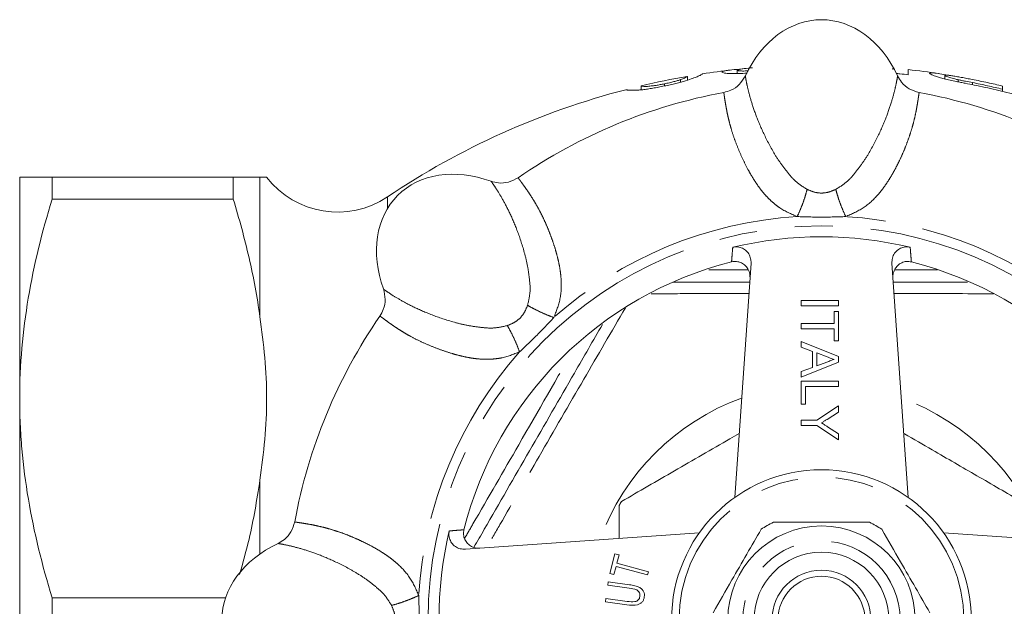
# Model space of a CAD drawing. Units: millimetres. Extents: x 177 to 230, y 91 to 264.
# Drawn here: x 177 to 210, y 111 to 131 of the extents above; entities that cross this region are included whole.
import ezdxf

# ---------------------------------------------------------------- set-up
doc = ezdxf.new("R2010")
doc.units = ezdxf.units.MM
doc.linetypes.add('PHANTOM', pattern=[12.7, 6.35, -1.27, 1.27, -1.27, 1.27, -1.27])

msp = doc.modelspace()

# ---------------------------------------------------------------- linework, layer by layer
at = {"color": 7, "linetype": 'Continuous', "lineweight": 15}
for p, q in [((198.935, 128.674), (198.935, 128.802)), ((200.602, 128.896), (200.602, 129.004)), ((205.794, 129.08), (205.794, 129.029)), ((206.307, 128.857), (206.307, 129.028)), ((207.525, 128.718), (207.525, 128.832)), ((197.397, 128.354), (197.397, 128.485)), ((198.171, 128.482), (198.171, 128.554)), ((198.707, 128.609), (198.707, 128.692)), ((207.973, 128.618), (207.973, 128.688)), ((209.448, 128.479), (209.448, 128.375)), ((209.448, 128.3), (209.448, 128.375)), ((176.659, 125.44), (176.659, 118.065)), ((177.742, 125.44), (177.742, 124.707)), ((183.784, 125.44), (177.742, 125.44)), ((183.784, 125.44), (183.784, 124.707)), ((177.742, 124.707), (183.784, 124.707)), ((200.514, 114.766), (201.059, 122.57)), ((205.759, 122.57), (206.305, 114.766)), ((202.73, 121.332), (203.98, 121.332)), ((202.73, 121.156), (202.73, 121.332)), ((203.98, 121.332), (203.98, 121.156)), ((203.98, 121.156), (202.73, 121.156)), ((203.835, 120.563), (203.835, 120.964)), ((203.835, 120.964), (203.98, 120.964)), ((203.98, 120.964), (203.98, 119.986)), ((202.73, 120.563), (203.835, 120.563)), ((202.73, 120.387), (202.73, 120.563)), ((203.835, 120.387), (202.73, 120.387)), ((203.835, 119.986), (203.835, 120.387)), ((202.73, 119.965), (203.98, 119.469)), ((202.73, 119.778), (202.73, 119.965)), ((203.98, 119.986), (203.835, 119.986)), ((203.114, 119.636), (202.73, 119.778)), ((203.114, 119.103), (203.114, 119.636)), ((203.604, 119.455), (203.258, 119.582)), ((203.258, 119.582), (203.258, 119.156)), ((203.98, 119.27), (202.73, 118.773)), ((203.258, 119.156), (203.587, 119.277)), ((203.98, 119.469), (203.98, 119.27)), ((202.73, 118.96), (203.114, 119.103)), ((202.73, 118.773), (202.73, 118.96)), ((202.73, 117.871), (202.73, 118.64)), ((202.73, 118.64), (203.98, 118.64)), ((203.98, 118.64), (203.98, 118.464)), ((203.98, 118.464), (202.874, 118.464)), ((202.874, 118.464), (202.874, 117.871)), ((176.659, 118.065), (176.659, 103.315)), ((202.874, 117.871), (202.73, 117.871)), ((203.259, 117.34), (203.98, 117.821)), ((203.98, 117.612), (203.597, 117.37)), ((203.98, 117.821), (203.98, 117.612)), ((202.73, 117.34), (203.259, 117.34)), ((202.73, 117.164), (202.73, 117.34)), ((203.259, 117.164), (202.73, 117.164)), ((203.98, 116.683), (203.259, 117.164)), ((203.612, 117.125), (203.98, 116.892)), ((203.98, 116.892), (203.98, 116.683)), ((196.659, 113.399), (196.659, 114.498)), ((191.53, 113.04), (199.333, 113.586)), ((207.485, 113.586), (215.289, 113.04)), ((196.343, 112.233), (196.52, 112.887)), ((196.52, 112.887), (196.661, 112.849)), ((196.661, 112.849), (196.587, 112.576)), ((196.558, 112.467), (196.484, 112.195)), ((197.61, 112.183), (196.558, 112.467)), ((196.587, 112.576), (197.639, 112.292)), ((196.484, 112.195), (196.343, 112.233)), ((197.639, 112.292), (197.61, 112.183)), ((196.28, 111.843), (196.296, 111.956)), ((196.989, 111.746), (196.28, 111.843)), ((196.296, 111.956), (197.005, 111.858)), ((177.742, 111.423), (177.742, 109.957)), ((183.53, 111.423), (177.742, 111.423)), ((196.204, 111.288), (196.22, 111.4)), ((196.22, 111.4), (196.928, 111.303)), ((196.913, 111.191), (196.204, 111.288))]:
    msp.add_line(p, q, dxfattribs=at)
at = {"color": 8, "linetype": 'PHANTOM', "lineweight": 0}
for p, q in [((208.453, 128.522), (208.453, 128.593)), ((184.675, 125.44), (184.675, 120.79)), ((188.928, 124.784), (188.928, 124.399)), ((205.849, 122.355), (207.281, 122.358)), ((184.675, 115.34), (184.675, 112.88))]:
    msp.add_line(p, q, dxfattribs=at)
for radius in [13.125, 4.75, 2.625]:
    msp.add_circle((203.409, 110.69), radius, dxfattribs=at)
at = {"color": 7, "linetype": 'Continuous', "lineweight": 15}
for radius in [5, 3.125, 2.25, 1.65, 1.45]:
    msp.add_circle((203.409, 110.69), radius, dxfattribs=at)
for centre, radius, start, end in [((203.409, 103.19), 26, 99.9116, 103.3725), ((203.409, 103.19), 26, 96.6074, 98.7673), ((203.409, 103.19), 26, 81.3455, 83.6017), ((203.409, 103.19), 26, 104.5389, 123.8459), ((203.409, 110.69), 17.875, 100.5111, 124.4889), ((203.409, 110.69), 17.875, 55.5111, 79.4889), ((187.264, 127.266), 2.989, 217.6744, 303.8459), ((203.409, 110.69), 12.764, 76.5908, 103.4092), ((203.409, 110.69), 12.299, 104.1169, 165.8831), ((203.409, 110.69), 12.299, 14.1169, 75.8831), ((203.409, 110.69), 17.875, 145.5111, 169.4889), ((203.409, 110.69), 7.75, 149.4287, 150.5713), ((203.409, 110.69), 3.625, 116.2916, 123.7084), ((203.409, 110.69), 3.625, 56.2916, 63.7084), ((203.409, 110.69), 12.764, 166.5908, 193.4092)]:
    msp.add_arc(centre, radius, start, end, dxfattribs=at)
at = {"color": 8, "linetype": 'PHANTOM', "lineweight": 0}
for radius, start, end in [(13.461, 93.4437, 131.5564), (13.461, 48.4437, 86.5564), (13.461, 138.4437, 176.5564), (7.853, 109.8322, 160.1678), (7.853, 19.8322, 70.1678)]:
    msp.add_arc((203.409, 110.69), radius, start, end, dxfattribs=at)
at = {"color": 7, "linetype": 'Continuous', "lineweight": 15}
for centre, major_axis in [((203.409, 126.69), (0, -4)), ((192.096, 122.004), (2.828, -2.828)), ((187.409, 110.69), (4, 0))]:
    msp.add_ellipse(centre, major_axis=major_axis, ratio=0.75, start_param=2.13253, end_param=4.150657, dxfattribs=at)
for points, knots in [([(198.166, 128.481), (198.232, 128.495), (198.297, 128.509), (198.426, 128.537), (198.489, 128.552), (198.613, 128.582), (198.671, 128.597), (198.779, 128.626), (198.831, 128.641), (198.973, 128.683), (199.048, 128.709), (199.174, 128.755), (199.223, 128.774), (199.303, 128.809), (199.334, 128.823), (199.382, 128.848), (199.398, 128.857), (199.425, 128.872), (199.434, 128.878), (199.445, 128.885), (199.447, 128.887), (199.448, 128.886)], [0, 0, 0, 0, 0.0625, 0.0625, 0.125, 0.125, 0.1875, 0.1875, 0.25, 0.25, 0.375, 0.375, 0.5, 0.5, 0.625, 0.625, 0.75, 0.75, 0.875, 0.875, 1, 1, 1, 1]), ([(198.935, 128.802), (198.934, 128.802), (198.932, 128.801), (198.922, 128.793), (198.913, 128.787), (198.884, 128.77), (198.865, 128.759), (198.822, 128.738), (198.805, 128.731), (198.763, 128.713), (198.735, 128.703), (198.707, 128.692)], [0, 0, 0, 0, 0.25, 0.25, 0.5, 0.5, 0.75, 0.75, 0.875, 0.875, 1, 1, 1, 1]), ([(200.787, 129.05), (200.781, 129.05), (200.643, 129.043), (200.439, 129.021), (200.222, 128.992), (200.108, 128.966), (200.095, 128.95), (200.089, 128.943)], [0, 0, 0, 0, 0.016761, 0.345721, 0.572582, 0.806504, 1, 1, 1, 1]), ([(200.089, 128.943), (200.103, 128.931), (200.129, 128.91), (200.359, 128.895), (200.624, 128.892), (200.832, 128.903), (200.926, 128.908)], [0, 0, 0, 0, 0.341802, 0.610291, 0.825502, 1, 1, 1, 1]), ([(200.148, 128.265), (200.23, 128.287), (200.42, 128.337), (200.688, 128.521), (200.808, 128.719), (200.87, 128.821)], [0, 0, 0, 0, 0.267668, 0.624334, 1, 1, 1, 1]), ([(200.602, 129.004), (200.629, 129.016), (200.68, 129.039), (200.914, 129.071), (201.064, 129.083), (201.112, 129.087)], [0, 0, 0, 0, 0.4316408, 0.8178466, 1, 1, 1, 1]), ([(200.974, 128.984), (200.921, 128.982), (200.793, 128.978), (200.665, 128.984), (200.608, 128.994), (200.603, 129.002), (200.602, 129.004)], [0, 0, 0, 0, 0.218403, 0.534269, 0.849406, 1, 1, 1, 1]), ([(205.898, 128.899), (205.941, 128.895), (206.077, 128.882), (206.213, 128.867), (206.307, 128.857)], [0, 0, 0, 0, 0.312533, 1, 1, 1, 1]), ([(205.949, 128.821), (205.99, 128.747), (206.088, 128.577), (206.334, 128.365), (206.556, 128.299), (206.67, 128.265)], [0, 0, 0, 0, 0.267669, 0.6243103, 1, 1, 1, 1]), ([(207.771, 128.818), (207.697, 128.831), (207.514, 128.864), (207.256, 128.905), (207.049, 128.931), (207.025, 128.916), (207.012, 128.908)], [0, 0, 0, 0, 0.141304, 0.347844, 0.6591598, 1, 1, 1, 1]), ([(207.012, 128.908), (207.013, 128.904), (207.015, 128.898), (207.031, 128.886), (207.043, 128.878), (207.094, 128.853), (207.146, 128.831), (207.254, 128.794), (207.296, 128.781), (207.392, 128.752), (207.445, 128.738), (207.566, 128.707), (207.632, 128.691), (207.769, 128.66), (207.842, 128.645), (207.915, 128.63)], [0, 0, 0, 0, 0.125, 0.125, 0.25, 0.25, 0.5, 0.5, 0.625, 0.625, 0.75, 0.75, 0.875, 0.875, 1, 1, 1, 1]), ([(207.525, 128.832), (207.526, 128.836), (207.528, 128.839), (207.543, 128.842), (207.554, 128.843), (207.589, 128.842), (207.613, 128.84), (207.673, 128.833), (207.71, 128.828), (207.797, 128.815), (207.847, 128.807), (207.957, 128.788), (208.016, 128.778), (208.135, 128.756), (208.196, 128.745), (208.319, 128.722), (208.381, 128.71), (208.442, 128.698)], [0, 0, 0, 0, 0.125, 0.125, 0.25, 0.25, 0.375, 0.375, 0.5, 0.5, 0.625, 0.625, 0.75, 0.75, 0.875, 0.875, 1, 1, 1, 1]), ([(207.973, 128.688), (207.935, 128.697), (207.896, 128.706), (207.827, 128.722), (207.795, 128.73), (207.706, 128.754), (207.661, 128.768), (207.588, 128.793), (207.564, 128.804), (207.54, 128.817), (207.534, 128.82), (207.527, 128.827), (207.526, 128.83), (207.525, 128.832)], [0, 0, 0, 0, 0.125, 0.125, 0.25, 0.25, 0.5, 0.5, 0.75, 0.75, 0.875, 0.875, 1, 1, 1, 1]), ([(196.884, 128.358), (196.884, 128.358), (196.884, 128.358), (196.886, 128.357), (196.889, 128.357), (196.897, 128.355), (196.904, 128.352), (196.925, 128.349), (196.932, 128.348), (196.951, 128.346), (196.963, 128.345), (197.002, 128.342), (197.034, 128.34), (197.093, 128.339), (197.114, 128.338), (197.161, 128.338), (197.187, 128.338), (197.246, 128.34), (197.28, 128.341), (197.358, 128.348), (197.401, 128.352), (197.498, 128.364), (197.552, 128.371), (197.664, 128.388), (197.723, 128.397), (197.845, 128.418), (197.909, 128.43), (198.036, 128.454), (198.101, 128.468), (198.166, 128.481)], [0, 0, 0, 0, 0.0625, 0.0625, 0.125, 0.125, 0.25, 0.25, 0.3125, 0.3125, 0.375, 0.375, 0.5, 0.5, 0.5625, 0.5625, 0.625, 0.625, 0.6875, 0.6875, 0.75, 0.75, 0.8125, 0.8125, 0.875, 0.875, 0.9375, 0.9375, 1, 1, 1, 1]), ([(198.171, 128.554), (198.123, 128.544), (198.076, 128.534), (197.983, 128.517), (197.938, 128.509), (197.855, 128.496), (197.816, 128.491), (197.747, 128.482), (197.716, 128.479), (197.629, 128.47), (197.584, 128.467), (197.518, 128.466), (197.497, 128.467), (197.442, 128.473), (197.424, 128.477), (197.4, 128.483), (197.398, 128.486), (197.397, 128.485)], [0, 0, 0, 0, 0.0625, 0.0625, 0.125, 0.125, 0.1875, 0.1875, 0.25, 0.25, 0.375, 0.375, 0.5, 0.5, 0.75, 0.75, 1, 1, 1, 1]), ([(198.707, 128.692), (198.676, 128.682), (198.645, 128.672), (198.572, 128.65), (198.531, 128.639), (198.439, 128.614), (198.389, 128.602), (198.309, 128.583), (198.282, 128.577), (198.227, 128.565), (198.199, 128.559), (198.171, 128.554)], [0, 0, 0, 0, 0.25, 0.25, 0.5, 0.5, 0.75, 0.75, 0.875, 0.875, 1, 1, 1, 1]), ([(207.915, 128.63), (207.964, 128.62), (208.012, 128.61), (208.11, 128.59), (208.159, 128.58), (208.306, 128.551), (208.405, 128.532), (208.503, 128.512)], [0, 0, 0, 0, 0.25, 0.25, 0.5, 0.5, 1, 1, 1, 1]), ([(208.453, 128.593), (208.373, 128.609), (208.292, 128.625), (208.171, 128.649), (208.131, 128.656), (208.051, 128.672), (208.012, 128.68), (207.973, 128.688)], [0, 0, 0, 0, 0.5, 0.5, 0.75, 0.75, 1, 1, 1, 1]), ([(208.442, 128.698), (208.528, 128.681), (208.613, 128.664), (208.784, 128.628), (208.87, 128.61), (209.119, 128.556), (209.284, 128.518), (209.448, 128.479)], [0, 0, 0, 0, 0.25, 0.25, 0.5, 0.5, 1, 1, 1, 1]), ([(209.448, 128.375), (209.283, 128.414), (209.118, 128.452), (208.786, 128.525), (208.62, 128.56), (208.453, 128.593)], [0, 0, 0, 0, 0.5, 0.5, 1, 1, 1, 1]), ([(208.503, 128.512), (208.747, 128.462), (208.989, 128.41), (209.477, 128.297), (209.719, 128.237), (209.961, 128.173)], [0, 0, 0, 0, 0.5, 0.5, 1, 1, 1, 1]), ([(176.659, 125.44), (176.659, 125.44), (176.684, 125.44), (176.757, 125.44), (176.788, 125.44), (176.86, 125.44), (176.902, 125.44), (177.138, 125.44), (177.411, 125.44), (177.742, 125.44)], [0, 0, 0, 0, 0.25, 0.25, 0.375, 0.375, 0.5, 0.5, 1, 1, 1, 1]), ([(184.675, 125.44), (184.583, 125.44), (184.459, 125.44), (184.158, 125.44), (183.981, 125.44), (183.784, 125.44)], [0, 0, 0, 0, 0.5, 0.5, 1, 1, 1, 1]), ([(184.898, 125.44), (184.898, 125.44), (184.875, 125.44), (184.795, 125.44), (184.738, 125.44), (184.675, 125.44)], [0, 0, 0, 0, 0.5, 0.5, 1, 1, 1, 1]), ([(192.385, 125.306), (192.466, 125.284), (192.655, 125.232), (192.98, 125.256), (193.183, 125.367), (193.288, 125.423)], [0, 0, 0, 0, 0.267669, 0.62431, 1, 1, 1, 1]), ([(177.742, 124.707), (177.406, 123.616), (177.134, 122.518), (176.76, 120.306), (176.659, 119.19), (176.659, 118.065)], [0, 0, 0, 0, 0.5, 0.5, 1, 1, 1, 1]), ([(183.784, 124.707), (183.983, 124.062), (184.161, 123.408), (184.461, 122.102), (184.584, 121.447), (184.675, 120.79)], [0, 0, 0, 0, 0.5, 0.5, 1, 1, 1, 1]), ([(200.449, 123.106), (200.476, 123.111), (200.53, 123.121), (200.612, 123.119), (200.693, 123.103), (200.77, 123.075), (200.842, 123.033), (200.906, 122.981), (200.961, 122.918), (201.006, 122.846), (201.038, 122.767), (201.055, 122.692), (201.061, 122.626), (201.06, 122.588), (201.059, 122.57)], [0, 0, 0, 0, 0.08566, 0.173801, 0.259463, 0.347605, 0.433427, 0.521653, 0.609051, 0.698854, 0.788635, 0.880896, 0.940111, 1, 1, 1, 1]), ([(205.759, 122.57), (205.761, 122.629), (205.764, 122.748), (205.843, 122.911), (205.967, 123.036), (206.123, 123.11), (206.264, 123.125), (206.344, 123.11), (206.369, 123.106)], [0, 0, 0, 0, 0.187786, 0.375659, 0.560907, 0.741015, 0.916568, 1, 1, 1, 1]), ([(201.025, 122.083), (201.024, 122.142), (201.02, 122.261), (200.941, 122.424), (200.818, 122.55), (200.661, 122.624), (200.519, 122.639), (200.437, 122.623), (200.41, 122.618)], [0, 0, 0, 0, 0.186653, 0.373394, 0.557502, 0.736463, 0.910864, 1, 1, 1, 1]), ([(206.409, 122.618), (206.355, 122.626), (206.246, 122.642), (206.084, 122.596), (205.945, 122.503), (205.844, 122.367), (205.793, 122.22), (205.793, 122.123), (205.794, 122.083)], [0, 0, 0, 0, 0.172605, 0.345221, 0.518017, 0.693888, 0.874571, 1, 1, 1, 1]), ([(198.448, 121.94), (199.098, 121.94), (199.952, 121.94), (200.811, 121.94), (201.015, 121.94)], [0, 0, 0, 0, 0.761903, 1, 1, 1, 1]), ([(205.803, 121.94), (206.007, 121.94), (206.835, 121.94), (207.657, 121.94), (208.276, 121.94)], [0, 0, 0, 0, 0.246353, 1, 1, 1, 1]), ([(188.676, 120.812), (188.718, 120.885), (188.817, 121.054), (188.876, 121.374), (188.822, 121.599), (188.794, 121.715)], [0, 0, 0, 0, 0.267668, 0.624334, 1, 1, 1, 1]), ([(184.675, 120.79), (184.738, 120.336), (184.796, 119.882), (184.875, 118.973), (184.92, 118.065), (184.875, 117.157), (184.796, 116.248), (184.738, 115.794), (184.675, 115.34)], [0, 0, 0, 0, 0.25, 0.25, 0.5, 0.75, 0.75, 1, 1, 1, 1]), ([(191.814, 113.107), (191.93, 113.306), (192.544, 114.371), (193.665, 116.312), (194.982, 118.593), (195.791, 119.995), (196.103, 120.535)], [0, 0, 0, 0, 0.080909, 0.431688, 0.780973, 1, 1, 1, 1]), ([(203.587, 119.277), (203.633, 119.294), (203.716, 119.325), (203.799, 119.356), (203.835, 119.369)], [0, 0, 0, 0, 0.560002, 1, 1, 1, 1]), ([(203.835, 119.369), (203.791, 119.381), (203.711, 119.402), (203.637, 119.439), (203.604, 119.455)], [0, 0, 0, 0, 0.559915, 1, 1, 1, 1]), ([(176.659, 118.065), (176.659, 117.785), (176.665, 117.505), (176.69, 116.944), (176.709, 116.662), (176.782, 115.822), (176.854, 115.265), (177.135, 113.604), (177.408, 112.509), (177.742, 111.423)], [0, 0, 0, 0, 0.125, 0.125, 0.25, 0.25, 0.5, 0.5, 1, 1, 1, 1]), ([(203.597, 117.37), (203.563, 117.348), (203.501, 117.308), (203.439, 117.269), (203.411, 117.252)], [0, 0, 0, 0, 0.560001, 1, 1, 1, 1]), ([(203.411, 117.252), (203.449, 117.228), (203.515, 117.185), (203.582, 117.143), (203.612, 117.125)], [0, 0, 0, 0, 0.56, 1, 1, 1, 1]), ([(196.737, 114.632), (197.323, 114.97), (198.211, 115.483), (199.429, 116.186), (200.151, 116.603), (200.561, 116.839), (200.663, 116.898)], [0, 0, 0, 0, 0.455507, 0.688964, 0.922422, 1, 1, 1, 1]), ([(206.156, 116.898), (206.164, 116.894), (206.479, 116.712), (207.297, 116.24), (208.612, 115.481), (209.589, 114.916), (210.082, 114.632)], [0, 0, 0, 0, 0.005933, 0.239447, 0.616634, 1, 1, 1, 1]), ([(184.675, 115.34), (184.57, 114.681), (184.401, 113.623), (184.105, 112.586), (183.993, 112.194)], [0, 0, 0, 0, 0.6220391, 1, 1, 1, 1]), ([(185.279, 113.229), (185.352, 113.271), (185.522, 113.368), (185.735, 113.615), (185.8, 113.837), (185.834, 113.951)], [0, 0, 0, 0, 0.267669, 0.6243103, 1, 1, 1, 1]), ([(191.482, 113.69), (191.473, 113.635), (191.457, 113.527), (191.503, 113.365), (191.596, 113.226), (191.732, 113.124), (191.88, 113.074), (191.977, 113.074), (192.016, 113.074)], [0, 0, 0, 0, 0.172605, 0.345221, 0.518017, 0.693888, 0.874571, 1, 1, 1, 1]), ([(201.398, 113.706), (201.239, 113.431), (200.918, 112.875), (200.373, 111.93), (200.001, 111.286), (199.792, 110.924)], [0, 0, 0, 0, 0.299907, 0.606839, 1, 1, 1, 1]), ([(205.015, 113.94), (204.656, 113.94), (203.988, 113.94), (202.974, 113.94), (202.265, 113.94), (201.877, 113.94), (201.804, 113.94)], [0, 0, 0, 0, 0.338594, 0.630605, 0.930487, 1, 1, 1, 1]), ([(207.027, 110.924), (206.868, 111.199), (206.547, 111.755), (206.002, 112.7), (205.63, 113.344), (205.421, 113.706)], [0, 0, 0, 0, 0.299907, 0.606839, 1, 1, 1, 1]), ([(191.53, 113.04), (191.47, 113.042), (191.352, 113.045), (191.189, 113.124), (191.063, 113.248), (190.989, 113.404), (190.974, 113.544), (190.989, 113.624), (190.994, 113.65)], [0, 0, 0, 0, 0.187786, 0.375659, 0.560907, 0.741015, 0.916568, 1, 1, 1, 1]), ([(197.351, 111.463), (197.353, 111.485), (197.356, 111.529), (197.341, 111.594), (197.302, 111.649), (197.187, 111.718), (197.077, 111.733), (196.989, 111.746)], [0, 0, 0, 0, 0.125248, 0.25022, 0.374956, 0.499969, 1, 1, 1, 1]), ([(197.005, 111.858), (197.064, 111.849), (197.183, 111.83), (197.33, 111.782), (197.425, 111.706), (197.48, 111.633), (197.506, 111.543), (197.501, 111.483), (197.499, 111.453)], [0, 0, 0, 0, 0.250549, 0.500288, 0.625325, 0.750225, 0.874985, 1, 1, 1, 1]), ([(197.499, 111.453), (197.493, 111.423), (197.481, 111.363), (197.435, 111.282), (197.364, 111.222), (197.191, 111.155), (197.037, 111.175), (196.913, 111.191)], [0, 0, 0, 0, 0.125337, 0.25041, 0.375437, 0.500635, 1, 1, 1, 1]), ([(196.928, 111.303), (197.014, 111.29), (197.121, 111.274), (197.245, 111.31), (197.299, 111.347), (197.337, 111.4), (197.346, 111.442), (197.351, 111.463)], [0, 0, 0, 0, 0.499899, 0.62507, 0.75009, 0.87498, 1, 1, 1, 1])]:
    msp.add_open_spline(points, degree=3, knots=knots, dxfattribs=at)
at = {"color": 8, "linetype": 'PHANTOM', "lineweight": 0}
for points, knots in [([(200.87, 128.821), (200.872, 128.801), (200.877, 128.762), (200.922, 128.526), (201.006, 128.169), (201.153, 127.681), (201.389, 127.078), (201.679, 126.491), (201.972, 125.999), (202.234, 125.654), (202.53, 125.284), (202.798, 125.118), (202.931, 125.036)], [0, 0, 0, 0, 0.128455, 0.256181, 0.384513, 0.511546, 0.639427, 0.766759, 0.829776, 0.889763, 0.94501, 1, 1, 1, 1]), ([(203.887, 125.036), (204.021, 125.119), (204.289, 125.285), (204.585, 125.654), (204.846, 125.998), (205.139, 126.489), (205.428, 127.075), (205.665, 127.679), (205.812, 128.167), (205.897, 128.525), (205.942, 128.761), (205.946, 128.801), (205.949, 128.821)], [0, 0, 0, 0, 0.055046, 0.110388, 0.170066, 0.232877, 0.359884, 0.487568, 0.615168, 0.743237, 0.870868, 1, 1, 1, 1]), ([(202.601, 124.127), (202.399, 124.214), (202.129, 124.331), (201.844, 124.548), (201.679, 124.694), (201.524, 124.857), (201.375, 125.038), (201.233, 125.237), (201.095, 125.454), (200.944, 125.72), (200.787, 126.032), (200.631, 126.383), (200.496, 126.737), (200.401, 127.035), (200.333, 127.284), (200.286, 127.479), (200.25, 127.654), (200.22, 127.817), (200.191, 127.992), (200.169, 128.139), (200.156, 128.226), (200.152, 128.26), (200.149, 128.264), (200.149, 128.265)], [0, 0, 0, 0, 0.074794, 0.100391, 0.12673, 0.154049, 0.183107, 0.214602, 0.24868, 0.285456, 0.340302, 0.39937, 0.462814, 0.530774, 0.574723, 0.623423, 0.668093, 0.712796, 0.767685, 0.851501, 0.918163, 0.967664, 1, 1, 1, 1]), ([(206.67, 128.265), (206.669, 128.264), (206.667, 128.26), (206.663, 128.231), (206.655, 128.175), (206.642, 128.09), (206.622, 127.958), (206.593, 127.785), (206.553, 127.572), (206.5, 127.339), (206.429, 127.072), (206.342, 126.798), (206.24, 126.517), (206.123, 126.234), (205.994, 125.956), (205.86, 125.694), (205.723, 125.453), (205.586, 125.237), (205.444, 125.038), (205.209, 124.752), (204.832, 124.396), (204.419, 124.215), (204.218, 124.127)], [0, 0, 0, 0, 0.032508, 0.082163, 0.124795, 0.175049, 0.232921, 0.299308, 0.350812, 0.414261, 0.470154, 0.524781, 0.576514, 0.625422, 0.67158, 0.715071, 0.751665, 0.785595, 0.816976, 0.845954, 0.925097, 1, 1, 1, 1]), ([(193.603, 121.172), (193.639, 121.325), (193.712, 121.632), (193.66, 122.103), (193.601, 122.531), (193.461, 123.084), (193.251, 123.703), (192.991, 124.298), (192.751, 124.747), (192.557, 125.06), (192.422, 125.259), (192.397, 125.29), (192.385, 125.306)], [0, 0, 0, 0, 0.055046, 0.110388, 0.170066, 0.232877, 0.359884, 0.487568, 0.615168, 0.743237, 0.870868, 1, 1, 1, 1]), ([(193.288, 125.423), (193.288, 125.422), (193.289, 125.418), (193.307, 125.394), (193.34, 125.349), (193.392, 125.28), (193.471, 125.172), (193.573, 125.03), (193.695, 124.85), (193.822, 124.649), (193.961, 124.409), (194.093, 124.154), (194.219, 123.882), (194.337, 123.6), (194.443, 123.313), (194.533, 123.033), (194.606, 122.765), (194.662, 122.515), (194.702, 122.274), (194.738, 121.906), (194.724, 121.388), (194.56, 120.967), (194.48, 120.763)], [0, 0, 0, 0, 0.032508, 0.082163, 0.124795, 0.175049, 0.232921, 0.299308, 0.350812, 0.414261, 0.470154, 0.524781, 0.576514, 0.625422, 0.67158, 0.715071, 0.751665, 0.785595, 0.816976, 0.845954, 0.925097, 1, 1, 1, 1]), ([(202.601, 124.127), (202.634, 124.201), (202.702, 124.352), (202.796, 124.595), (202.877, 124.832), (202.913, 124.969), (202.931, 125.036)], [0, 0, 0, 0, 0.245845, 0.500002, 0.754158, 1, 1, 1, 1]), ([(202.931, 125.036), (203.007, 125.003), (203.159, 124.936), (203.409, 124.901), (203.659, 124.936), (203.811, 125.003), (203.887, 125.036)], [0, 0, 0, 0, 0.250374, 0.499837, 0.74929, 1, 1, 1, 1]), ([(204.218, 124.127), (204.185, 124.201), (204.117, 124.352), (204.023, 124.595), (203.942, 124.832), (203.905, 124.969), (203.887, 125.036)], [0, 0, 0, 0, 0.245843, 0.5, 0.754157, 1, 1, 1, 1]), ([(204.218, 124.127), (203.948, 124.119), (203.409, 124.103), (202.87, 124.119), (202.601, 124.127)], [0, 0, 0, 0, 0.5, 1, 1, 1, 1]), ([(200.41, 122.618), (200.416, 122.697), (200.429, 122.86), (200.443, 123.022), (200.449, 123.106)], [0, 0, 0, 0, 0.485664, 1, 1, 1, 1]), ([(206.369, 123.106), (206.376, 123.027), (206.389, 122.864), (206.402, 122.701), (206.409, 122.618)], [0, 0, 0, 0, 0.485664, 1, 1, 1, 1]), ([(199.648, 122.358), (199.887, 122.357), (200.324, 122.356), (200.763, 122.356), (200.963, 122.355)], [0, 0, 0, 0, 0.545544, 1, 1, 1, 1]), ([(188.794, 121.715), (188.809, 121.702), (188.84, 121.678), (189.038, 121.543), (189.351, 121.35), (189.799, 121.109), (190.393, 120.85), (191.013, 120.639), (191.568, 120.499), (191.997, 120.44), (192.468, 120.388), (192.774, 120.46), (192.927, 120.496)], [0, 0, 0, 0, 0.128455, 0.256181, 0.384513, 0.511546, 0.639427, 0.766759, 0.829776, 0.889763, 0.94501, 1, 1, 1, 1]), ([(200.989, 121.566), (200.925, 121.566), (200.306, 121.565), (199.219, 121.561), (198.2, 121.557), (197.733, 121.555)], [0, 0, 0, 0, 0.058483, 0.568818, 1, 1, 1, 1]), ([(209.149, 121.554), (208.232, 121.559), (207.129, 121.564), (206.018, 121.565), (205.83, 121.566)], [0, 0, 0, 0, 0.8303752, 1, 1, 1, 1]), ([(196.868, 121.089), (196.406, 120.296), (195.446, 118.65), (194.047, 116.236), (192.966, 114.358), (192.388, 113.347), (192.24, 113.09)], [0, 0, 0, 0, 0.298943, 0.620873, 0.903527, 1, 1, 1, 1]), ([(192.927, 120.496), (193.005, 120.526), (193.159, 120.587), (193.361, 120.738), (193.512, 120.94), (193.573, 121.095), (193.603, 121.172)], [0, 0, 0, 0, 0.250374, 0.499837, 0.74929, 1, 1, 1, 1]), ([(194.48, 120.763), (194.404, 120.792), (194.249, 120.85), (194.011, 120.956), (193.786, 121.067), (193.664, 121.137), (193.603, 121.172)], [0, 0, 0, 0, 0.245843, 0.5, 0.754157, 1, 1, 1, 1]), ([(193.337, 119.619), (193.132, 119.539), (192.859, 119.43), (192.503, 119.382), (192.284, 119.369), (192.058, 119.374), (191.826, 119.397), (191.584, 119.437), (191.333, 119.493), (191.038, 119.575), (190.707, 119.684), (190.349, 119.822), (190.003, 119.977), (189.724, 120.12), (189.5, 120.249), (189.33, 120.353), (189.18, 120.452), (189.044, 120.545), (188.899, 120.649), (188.78, 120.737), (188.709, 120.79), (188.682, 120.81), (188.678, 120.811), (188.676, 120.812)], [0, 0, 0, 0, 0.074794, 0.100391, 0.12673, 0.154049, 0.183107, 0.214602, 0.24868, 0.285456, 0.340302, 0.39937, 0.462814, 0.530774, 0.574723, 0.623423, 0.668093, 0.712796, 0.767685, 0.851501, 0.918163, 0.967664, 1, 1, 1, 1]), ([(194.48, 120.763), (194.295, 120.567), (193.925, 120.174), (193.533, 119.804), (193.337, 119.619)], [0, 0, 0, 0, 0.5, 1, 1, 1, 1]), ([(193.337, 119.619), (193.308, 119.695), (193.249, 119.85), (193.143, 120.088), (193.033, 120.313), (192.962, 120.436), (192.927, 120.496)], [0, 0, 0, 0, 0.245845, 0.500002, 0.754158, 1, 1, 1, 1]), ([(191.502, 113.401), (191.596, 113.562), (192.198, 114.6), (193.444, 116.754), (194.59, 118.746), (195.23, 119.859)], [0, 0, 0, 0, 0.075061, 0.483609, 1, 1, 1, 1]), ([(185.834, 113.951), (185.836, 113.95), (185.839, 113.948), (185.868, 113.944), (185.924, 113.936), (186.009, 113.923), (186.142, 113.903), (186.314, 113.874), (186.527, 113.833), (186.76, 113.781), (187.027, 113.71), (187.301, 113.623), (187.583, 113.52), (187.865, 113.404), (188.143, 113.275), (188.405, 113.141), (188.646, 113.004), (188.862, 112.866), (189.061, 112.724), (189.347, 112.489), (189.703, 112.113), (189.885, 111.7), (189.973, 111.499)], [0, 0, 0, 0, 0.032508, 0.082163, 0.124795, 0.175049, 0.232921, 0.299308, 0.350812, 0.414261, 0.470154, 0.524781, 0.576514, 0.625422, 0.67158, 0.715071, 0.751665, 0.785595, 0.816976, 0.845954, 0.925097, 1, 1, 1, 1]), ([(190.994, 113.65), (191.073, 113.656), (191.235, 113.67), (191.398, 113.683), (191.482, 113.69)], [0, 0, 0, 0, 0.485664, 1, 1, 1, 1]), ([(189.064, 111.168), (188.981, 111.302), (188.815, 111.57), (188.445, 111.866), (188.101, 112.127), (187.611, 112.419), (187.025, 112.709), (186.421, 112.945), (185.933, 113.093), (185.574, 113.177), (185.338, 113.223), (185.299, 113.227), (185.279, 113.229)], [0, 0, 0, 0, 0.055046, 0.110388, 0.170066, 0.232877, 0.359884, 0.487568, 0.615168, 0.743237, 0.870868, 1, 1, 1, 1]), ([(189.973, 111.499), (189.899, 111.465), (189.748, 111.397), (189.505, 111.303), (189.267, 111.223), (189.131, 111.186), (189.064, 111.168)], [0, 0, 0, 0, 0.245843, 0.5, 0.754157, 1, 1, 1, 1]), ([(189.973, 111.499), (189.981, 111.229), (189.996, 110.69), (189.981, 110.151), (189.973, 109.881)], [0, 0, 0, 0, 0.5, 1, 1, 1, 1]), ([(189.064, 110.212), (189.097, 110.288), (189.163, 110.44), (189.199, 110.69), (189.163, 110.94), (189.097, 111.092), (189.064, 111.168)], [0, 0, 0, 0, 0.250374, 0.499837, 0.74929, 1, 1, 1, 1])]:
    msp.add_open_spline(points, degree=3, knots=knots, dxfattribs=at)

doc.saveas('drawing.dxf')
